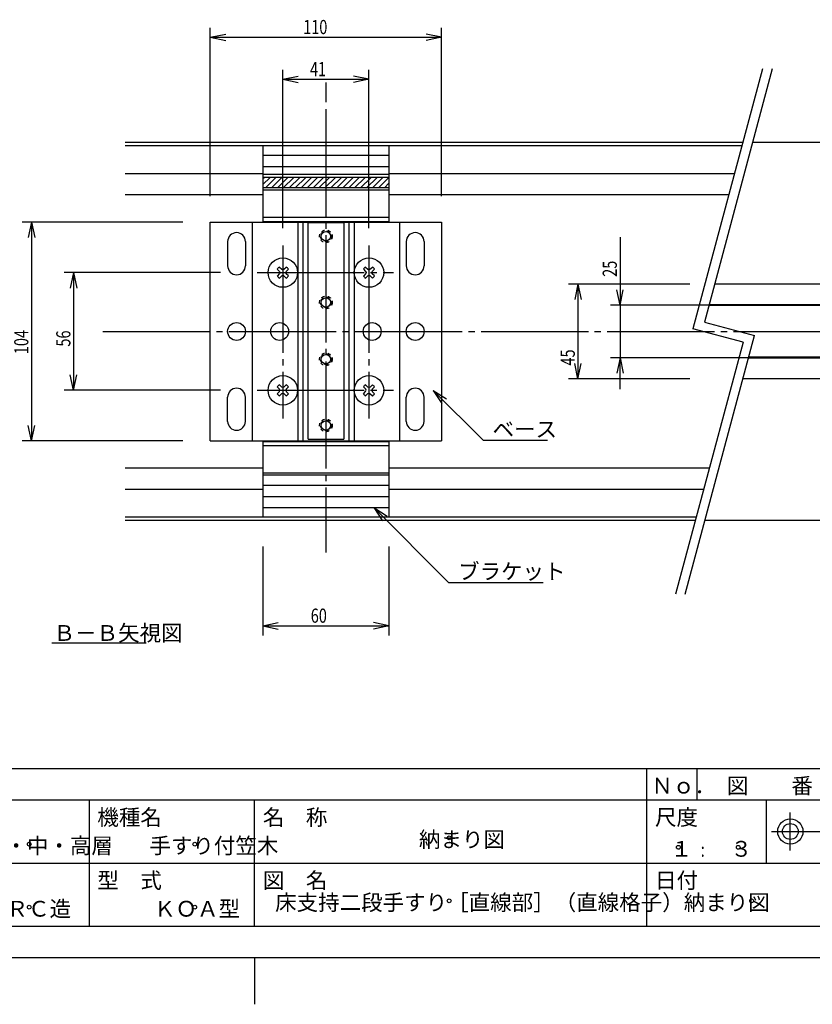
# Model space of a CAD drawing. Extents: x 0 to 1260, y 0 to 891.
# Drawn here: x 514 to 892, y 0 to 468 of the extents above; entities that cross this region are included whole.
import ezdxf

# ---------------------------------------------------------------- set-up
doc = ezdxf.new("R2010")
doc.units = 0
doc.header["$LTSCALE"] = 3
doc.header["$PDMODE"] = 33
doc.header["$PDSIZE"] = 1.8
doc.linetypes.add('CENTER1', pattern=[20, 17, -1, 1, -1])
doc.linetypes.add('DASHED', pattern=[1, 0.5, -0.5])
doc.layers.add('0_00', color=7, linetype='CONTINUOUS')
doc.layers.add('15_0F', color=7, linetype='CONTINUOUS')
doc.styles.get("Standard").update_dxf_attribs({"font": 'ROMANS', "bigfont": 'BIGFONT'})

msp = doc.modelspace()

# ---------------------------------------------------------------- linework, layer by layer
at = {"layer": '0_00', "color": 2, "linetype": 'CONTINUOUS'}
for p, q in [((867.7993, 445.0623), (834.6488, 321.3432)), ((872.4581, 445.0623), (840.1602, 324.5252)), ((690.0549, 393.3623), (630.0549, 393.3623)), ((630.0549, 389.9309), (633.4864, 393.3623)), ((630.0549, 392.7593), (630.658, 393.3623)), ((631.3148, 388.3624), (636.3148, 393.3623)), ((634.1433, 388.3624), (639.1432, 393.3623)), ((636.9717, 388.3624), (641.9717, 393.3623)), ((639.8001, 388.3624), (644.8001, 393.3623)), ((642.6286, 388.3624), (647.6285, 393.3623)), ((645.4569, 388.3624), (650.457, 393.3623)), ((648.2854, 388.3624), (653.2854, 393.3623)), ((651.1138, 388.3624), (656.1138, 393.3623)), ((653.9422, 388.3624), (658.9422, 393.3623)), ((656.7706, 388.3624), (661.7706, 393.3623)), ((659.5991, 388.3624), (664.5991, 393.3623)), ((662.4275, 388.3624), (667.4275, 393.3623)), ((665.256, 388.3624), (670.2559, 393.3623)), ((668.0843, 388.3624), (673.0844, 393.3623)), ((670.9128, 388.3624), (675.9127, 393.3623)), ((673.7412, 388.3624), (678.7412, 393.3623)), ((676.5696, 388.3624), (681.5697, 393.3623)), ((679.3981, 388.3624), (684.3981, 393.3623)), ((682.2265, 388.3624), (687.2265, 393.3623)), ((685.0549, 388.3624), (690.0549, 393.3623)), ((687.8834, 388.3624), (690.0549, 390.5339)), ((690.0549, 388.3624), (630.0549, 388.3624)), ((651.5549, 268.8623), (651.5549, 371.8623)), ((651.5549, 371.8623), (668.555, 371.8623)), ((668.555, 371.8623), (668.555, 268.8623)), ((636.9106, 349.6768), (637.9718, 348.5773)), ((637.9822, 347.5752), (636.914, 346.4409)), ((637.9405, 350.7067), (639.04, 349.6455)), ((637.9718, 348.5773), (638.1596, 348.0623)), ((638.1596, 348.0623), (637.9822, 347.5752)), ((639.04, 349.6455), (639.5549, 349.4576)), ((639.5549, 346.6671), (639.0678, 346.4896)), ((639.5549, 349.4576), (640.042, 349.635)), ((640.0698, 346.4792), (639.5549, 346.6671)), ((640.042, 349.635), (641.1763, 350.7032)), ((640.9502, 348.0623), (641.1276, 348.5494)), ((641.138, 347.5474), (640.9502, 348.0623)), ((641.1276, 348.5494), (642.1958, 349.6838)), ((642.1993, 346.4479), (641.138, 347.5474)), ((677.9106, 349.6768), (678.9718, 348.5773)), ((678.9822, 347.5752), (677.914, 346.4409)), ((678.9405, 350.7067), (680.04, 349.6455)), ((678.9718, 348.5773), (679.1597, 348.0623)), ((679.1597, 348.0623), (678.9822, 347.5752)), ((680.04, 349.6455), (680.5549, 349.4576)), ((680.5549, 346.6671), (680.0678, 346.4896)), ((680.5549, 349.4576), (681.042, 349.635)), ((681.0699, 346.4792), (680.5549, 346.6671)), ((681.042, 349.635), (682.1763, 350.7032)), ((681.9502, 348.0623), (682.1276, 348.5494)), ((682.138, 347.5474), (681.9502, 348.0623)), ((682.1276, 348.5494), (683.1958, 349.6838)), ((683.1993, 346.4479), (682.138, 347.5474)), ((639.0678, 346.4896), (637.9335, 345.4214)), ((641.1694, 345.418), (640.0698, 346.4792)), ((680.0678, 346.4896), (678.9336, 345.4214)), ((682.1694, 345.418), (681.0699, 346.4792)), ((840.1602, 324.5252), (864.0484, 318.1244)), ((858.537, 314.9424), (834.6488, 321.3432)), ((858.537, 314.9424), (826.4153, 195.0623)), ((831.0741, 195.0623), (864.0484, 318.1244)), ((636.9106, 290.4479), (637.9718, 291.5474)), ((637.9822, 292.5494), (636.914, 293.6837)), ((639.0678, 293.635), (637.9335, 294.7032)), ((637.9405, 289.418), (639.04, 290.4792)), ((637.9718, 291.5474), (638.1596, 292.0623)), ((638.1596, 292.0623), (637.9822, 292.5494)), ((639.04, 290.4792), (639.5549, 290.6671)), ((639.5549, 293.4576), (639.0678, 293.635)), ((640.0698, 293.6455), (639.5549, 293.4576)), ((639.5549, 290.6671), (640.042, 290.4896)), ((640.042, 290.4896), (641.1763, 289.4214)), ((641.1694, 294.7067), (640.0698, 293.6455)), ((641.138, 292.5773), (640.9502, 292.0623)), ((640.9502, 292.0623), (641.1276, 291.5752)), ((641.1276, 291.5752), (642.1958, 290.4409)), ((642.1993, 293.6768), (641.138, 292.5773)), ((677.9106, 290.4479), (678.9718, 291.5474)), ((678.9822, 292.5494), (677.914, 293.6837)), ((680.0678, 293.635), (678.9336, 294.7032)), ((678.9405, 289.418), (680.04, 290.4792)), ((678.9718, 291.5474), (679.1597, 292.0623)), ((679.1597, 292.0623), (678.9822, 292.5494)), ((680.04, 290.4792), (680.5549, 290.6671)), ((680.5549, 293.4576), (680.0678, 293.635)), ((681.0699, 293.6455), (680.5549, 293.4576)), ((680.5549, 290.6671), (681.042, 290.4896)), ((681.042, 290.4896), (682.1763, 289.4214)), ((682.1694, 294.7067), (681.0699, 293.6455)), ((682.138, 292.5773), (681.9502, 292.0623)), ((681.9502, 292.0623), (682.1276, 291.5752)), ((682.1276, 291.5752), (683.1958, 290.4409)), ((683.1993, 293.6768), (682.138, 292.5773)), ((651.5549, 268.8623), (668.555, 268.8623)), ((690.0549, 251.7623), (630.0549, 251.7623)), ((690.0549, 246.7623), (630.0549, 246.7623))]:
    msp.add_line(p, q, dxfattribs=at)
at = {"layer": '0_00', "color": 6, "linetype": 'CENTER1'}
for p, q in [((660.0549, 425.8169), (660.0549, 214.9646)), ((639.5549, 360.8848), (639.5549, 278.6143)), ((680.5549, 360.8848), (680.5549, 278.6143)), ((627.2915, 348.0623), (692.2896, 348.0623)), ((553.9356, 320.0623), (1145.7427, 320.0623)), ((627.2915, 292.0623), (692.2896, 292.0623))]:
    msp.add_line(p, q, dxfattribs=at)
at = {"layer": '0_00', "color": 4, "linetype": 'CONTINUOUS'}
for p, q in [((564.4721, 410.0624), (858.4211, 410.0624)), ((564.4721, 408.4623), (857.9924, 408.4623)), ((630.0549, 408.4623), (630.0549, 372.0623)), ((690.0549, 408.4623), (690.0549, 372.0623)), ((863.0798, 410.0624), (1136.2301, 410.0624)), ((630.0549, 403.8623), (690.0549, 403.8623)), ((630.0549, 398.5623), (690.0549, 398.5623)), ((630.0549, 395.0624), (564.4721, 395.0624)), ((630.0549, 394.8623), (690.0549, 394.8623)), ((854.4018, 395.0624), (690.0549, 395.0624)), ((630.0549, 385.0623), (564.4721, 385.0623)), ((630.0549, 387.3623), (690.0549, 387.3623)), ((851.7223, 385.0623), (690.0549, 385.0623)), ((605.0549, 268.0623), (605.0549, 372.0623)), ((605.0549, 372.0623), (715.055, 372.0623)), ((625.055, 372.0623), (625.055, 268.0623)), ((630.0549, 374.3623), (690.0549, 374.3623)), ((630.0549, 372.3623), (690.0549, 372.3623)), ((646.6459, 372.0623), (646.6459, 268.0623)), ((649.0662, 372.0623), (649.0662, 268.0623)), ((671.0437, 372.0623), (671.0437, 268.0623)), ((673.4639, 372.0623), (673.4639, 268.0623)), ((695.0549, 372.0623), (695.0549, 268.0623)), ((715.055, 372.0623), (715.055, 268.0623)), ((613.3049, 362.8123), (613.3049, 351.3123)), ((621.8049, 362.8123), (621.8049, 351.3123)), ((698.305, 362.8123), (698.305, 351.3123)), ((706.8049, 362.8123), (706.8049, 351.3123)), ((1000.055, 342.5623), (844.9933, 342.5623)), ((1000.055, 332.7623), (842.3674, 332.7623)), ((921.5575, 332.3623), (842.2602, 332.3623)), ((1000.055, 307.3623), (861.1647, 307.3623)), ((921.5575, 307.7623), (861.2718, 307.7623)), ((1000.055, 297.5623), (858.5389, 297.5623)), ((613.3049, 277.3123), (613.3049, 288.8123)), ((621.8049, 277.3123), (621.8049, 288.8123)), ((698.305, 277.3123), (698.305, 288.8123)), ((706.8049, 277.3123), (706.8049, 288.8123)), ((605.0549, 268.0623), (715.055, 268.0623)), ((630.0549, 268.0623), (630.0549, 231.6623)), ((630.0549, 267.7623), (690.0549, 267.7623)), ((690.0549, 268.0623), (690.0549, 231.6623)), ((630.0549, 265.7623), (690.0549, 265.7623)), ((630.0549, 255.0623), (564.4721, 255.0623)), ((842.4922, 255.0623), (690.0549, 255.0623)), ((630.0549, 252.7623), (690.0549, 252.7623)), ((564.4721, 245.0623), (630.0549, 245.0623)), ((690.0549, 245.0623), (839.8128, 245.0623)), ((630.0549, 241.5623), (690.0549, 241.5623)), ((630.0549, 236.2623), (690.0549, 236.2623)), ((836.2222, 231.6623), (564.4721, 231.6623)), ((835.7934, 230.0623), (564.4721, 230.0623)), ((1136.2301, 230.0623), (840.4523, 230.0623)), ((529.6046, 171.9849), (574.6046, 171.9849))]:
    msp.add_line(p, q, dxfattribs=at)
at = {"layer": '0_00', "color": 6, "linetype": 'CONTINUOUS'}
for p, q in [((711.1328, 292.0469), (734.8702, 268.3095)), ((711.1328, 292.0469), (715.2176, 285.7569)), ((711.1328, 292.0469), (717.4229, 287.9621)), ((734.8702, 268.3095), (765.4702, 268.3095)), ((682.8679, 236.2623), (718.4335, 200.6967)), ((682.8679, 236.2623), (686.9526, 229.9723)), ((682.8679, 236.2623), (689.1579, 232.1776)), ((718.4335, 200.6967), (763.4335, 200.6967))]:
    msp.add_line(p, q, dxfattribs=at)
at = {"layer": '0_00', "color": 7, "linetype": 'CONTINUOUS'}
for p, q in [((54.6905, 112.2001), (1218.511, 112.2001)), ((812.761, 97.2001), (812.761, 112.2001)), ((812.761, 97.2001), (1218.511, 97.2001)), ((54.6905, 37.2), (1218.511, 37.2))]:
    msp.add_line(p, q, dxfattribs=at)
at = {"layer": '0_00', "color": 3, "linetype": 'CONTINUOUS'}
for p, q in [((836.761, 97.2001), (836.761, 112.2001)), ((54.6905, 97.2001), (812.761, 97.2001)), ((547.411, 97.2001), (547.411, 37.2)), ((626.161, 37.2), (626.161, 97.2001)), ((812.761, 37.2), (812.761, 97.2001)), ((869.761, 67.2), (869.761, 97.2001)), ((54.6905, 67.2), (912.511, 67.2)), ((39.6905, 22.2), (1233.511, 22.2)), ((626.161, 22.2), (626.161, 0))]:
    msp.add_line(p, q, dxfattribs=at)
at = {"layer": '0_00', "color": 3, "linetype": 'CENTER1'}
for p, q in [((881.041, 73.2001), (881.041, 91.2001)), ((872.0411, 82.2001), (907.3555, 82.2001))]:
    msp.add_line(p, q, dxfattribs=at)
at = {"layer": '0_00', "color": 6, "linetype": 'DASHED'}
for centre, radius in [((660.0549, 365.3623), 3), ((660.0549, 365.3623), 2.5), ((660.0549, 333.8623), 3), ((660.0549, 333.8623), 2.5), ((660.0549, 306.8623), 3), ((660.0549, 306.8623), 2.5), ((660.0549, 275.3623), 3), ((660.0549, 275.3623), 2.5)]:
    msp.add_circle(centre, radius, dxfattribs=at)
at = {"layer": '0_00', "color": 2, "linetype": 'CONTINUOUS'}
for centre, radius in [((660.0549, 365.3623), 2.25), ((639.5549, 348.0623), 7), ((680.5549, 348.0623), 7), ((660.0549, 333.8623), 2.25), ((660.0549, 306.8623), 2.25), ((639.5549, 292.0623), 7), ((680.5549, 292.0623), 7), ((660.0549, 275.3623), 2.25)]:
    msp.add_circle(centre, radius, dxfattribs=at)
at = {"layer": '0_00', "color": 4, "linetype": 'CONTINUOUS'}
for centre, radius in [((617.5549, 320.0623), 4.25), ((638.0549, 320.0623), 4.25), ((682.0549, 320.0623), 4.25), ((702.5549, 320.0623), 4.25), ((881.041, 82.2001), 6), ((881.041, 82.2001), 3.75)]:
    msp.add_circle(centre, radius, dxfattribs=at)
for centre, start, end in [((617.5549, 362.8123), 0, 180), ((702.5549, 362.8123), 0, 180), ((617.5549, 351.3123), 180, 360), ((702.5549, 351.3123), 180, 360), ((617.5549, 288.8123), 0, 180), ((702.5549, 288.8123), 0, 180), ((617.5549, 277.3123), 180, 360), ((702.5549, 277.3123), 180, 360)]:
    msp.add_arc(centre, 4.25, start, end, dxfattribs=at)
at = {"layer": '0_00', "color": 2, "linetype": 'CONTINUOUS'}
for centre, start, end in [((639.5549, 348.0623), 135, 148.6333), ((639.5549, 348.0623), 121.3667, 135), ((639.5549, 348.0623), 45, 58.5444), ((639.5549, 348.0623), 31.4556, 45), ((680.5549, 348.0623), 135, 148.6333), ((680.5549, 348.0623), 121.3667, 135), ((680.5549, 348.0623), 45, 58.5444), ((680.5549, 348.0623), 31.4556, 45), ((639.5549, 348.0623), 211.4556, 225), ((639.5549, 348.0623), 225, 238.5444), ((639.5549, 348.0623), 301.3667, 315), ((639.5549, 348.0623), 315, 328.6334), ((680.5549, 348.0623), 211.4556, 225), ((680.5549, 348.0623), 225, 238.5444), ((680.5549, 348.0623), 301.3667, 315), ((680.5549, 348.0623), 315, 328.6334), ((639.5549, 292.0623), 211.3667, 225), ((639.5549, 292.0623), 135, 148.5444), ((639.5549, 292.0623), 121.4556, 135), ((639.5549, 292.0623), 45, 58.6333), ((639.5549, 292.0623), 31.3667, 45), ((639.5549, 292.0623), 315, 328.5444), ((680.5549, 292.0623), 211.3667, 225), ((680.5549, 292.0623), 135, 148.5444), ((680.5549, 292.0623), 121.4556, 135), ((680.5549, 292.0623), 45, 58.6333), ((680.5549, 292.0623), 31.3667, 45), ((680.5549, 292.0623), 315, 328.5444), ((639.5549, 292.0623), 225, 238.6333), ((639.5549, 292.0623), 301.4556, 315), ((680.5549, 292.0623), 225, 238.6333), ((680.5549, 292.0623), 301.4556, 315)]:
    msp.add_arc(centre, 3.1, start, end, dxfattribs=at)
at = {"layer": '0_00', "color": 2}
for p in [(718.711, 79.2), (518.911, 76.2), (597.661, 76.2), (827.761, 74.7), (856.261, 74.7), (518.911, 46.2), (597.661, 46.2), (718.711, 49.2), (862.636, 49.2)]:
    msp.add_point(p, dxfattribs=at)
at = {"layer": '15_0F', "color": 6, "linetype": 'CONTINUOUS'}
for p, q in [((605.0549, 384.5005), (605.0549, 464.5)), ((715.055, 384.5005), (715.055, 464.5)), ((605.0549, 460), (612.3911, 461.5593)), ((605.0549, 460), (715.055, 460)), ((605.0549, 460), (612.3911, 458.4407)), ((715.055, 460), (707.7188, 461.5593)), ((715.055, 460), (707.7188, 458.4407)), ((639.5549, 369.1339), (639.5549, 444.5)), ((639.5549, 440), (646.891, 441.5593)), ((680.5549, 440), (673.2188, 441.5593)), ((680.5549, 369.1339), (680.5549, 444.5)), ((639.5549, 440), (680.5549, 440)), ((639.5549, 440), (646.891, 438.4407)), ((660.0549, 438.5572), (660.0549, 429.0763)), ((680.5549, 440), (673.2188, 438.4407)), ((592.0029, 372.0623), (515.5, 372.0623)), ((520, 372.0623), (518.4407, 364.7262)), ((520, 372.0623), (520, 268.0623)), ((520, 372.0623), (521.5593, 364.7262)), ((800, 364.9623), (800, 332.5623)), ((609.9427, 348.0623), (535.5, 348.0623)), ((540, 348.0623), (538.4407, 340.7262)), ((540, 348.0623), (540, 292.0623)), ((540, 348.0623), (541.5593, 340.7262)), ((833.1833, 342.5623), (775.5, 342.5623)), ((780, 342.5623), (778.4407, 335.2262)), ((780, 342.5623), (780, 297.5623)), ((780, 342.5623), (781.5593, 335.2262)), ((800, 332.5623), (798.4406, 339.8984)), ((800, 332.5623), (801.5593, 339.8984)), ((877.8762, 332.5623), (795.5, 332.5623)), ((800, 332.5623), (800, 307.5623)), ((780, 297.5623), (778.4407, 304.8984)), ((780, 297.5623), (781.5593, 304.8984)), ((877.8762, 307.5623), (795.5, 307.5623)), ((800, 307.5623), (798.4406, 300.2262)), ((800, 292.5623), (800, 307.5623)), ((800, 307.5623), (801.5593, 300.2262)), ((540, 292.0623), (538.4407, 299.3985)), ((540, 292.0623), (541.5593, 299.3985)), ((833.1833, 297.5623), (775.5, 297.5623)), ((609.9427, 292.0623), (535.5, 292.0623)), ((520, 268.0623), (518.4407, 275.3985)), ((520, 268.0623), (521.5593, 275.3985)), ((592.0029, 268.0623), (515.5, 268.0623)), ((630.0549, 217.7206), (630.0549, 175.5)), ((690.0549, 217.7206), (690.0549, 175.5)), ((630.0549, 180), (637.3911, 181.5593)), ((630.0549, 180), (690.0549, 180)), ((630.0549, 180), (637.3911, 178.4407)), ((690.0549, 180), (682.7188, 181.5593)), ((690.0549, 180), (682.7188, 178.4407))]:
    msp.add_line(p, q, dxfattribs=at)

# ---------------------------------------------------------------- texts
at = {"layer": '0_00', "color": 7}
for s, p in [('ベース', (739.3701, 269.8095)), ('ブラケット', (722.9335, 202.1967)), ('Ｂ－Ｂ矢視図', (530.5045, 172.8849)), ('Ｎｏ．', (814.9368, 100.2458)), ('図\u3000\u3000番', (850.8611, 100.2001)), ('機種名', (551.3111, 85.2001)), ('名\u3000称', (630.061, 85.2001)), ('尺度', (816.661, 85.2001)), ('型\u3000式', (551.3111, 55.2)), ('図\u3000名', (630.061, 55.2)), ('日付', (816.661, 55.2))]:
    msp.add_text(s, height=7.5, dxfattribs=at).set_placement(p)
at = {"layer": '0_00', "color": 7, "width": 0.75}
msp.add_text(':', height=6.75, dxfattribs=at).set_placement((838.4111, 70.2))
at = {"layer": '15_0F', "color": 7, "width": 0.75}
for s, p in [('110', (649.255, 461.5)), ('41', (652.4889, 441.5)), ('60', (652.8549, 181.5))]:
    msp.add_text(s, height=6.75, dxfattribs=at).set_placement(p)
for s, p in [('25', (798.5, 346.0623)), ('104', (518.5, 309.2623)), ('56', (538.5, 312.8623)), ('45', (778.5, 303.8623))]:
    msp.add_text(s, height=6.75, rotation=90, dxfattribs=at).set_placement(p)
at = {"layer": '15_0F', "color": 7}
for s, p in [('低・中・高層', (497.311, 71.7)), ('手すり付笠木', (576.061, 71.7)), ('納まり図', (704.311, 74.7)), ('１', (824.1611, 70.2)), ('３', (852.6611, 70.2)), ('床支持二段手すり［直線部］（直線格子）納まり図', (635.911, 44.7)), ('ＲＣ造', (508.111, 41.7)), ('ＫＯＡ型', (578.261, 41.7))]:
    msp.add_text(s, height=7.5, dxfattribs=at).set_placement(p)

doc.saveas('drawing.dxf')
